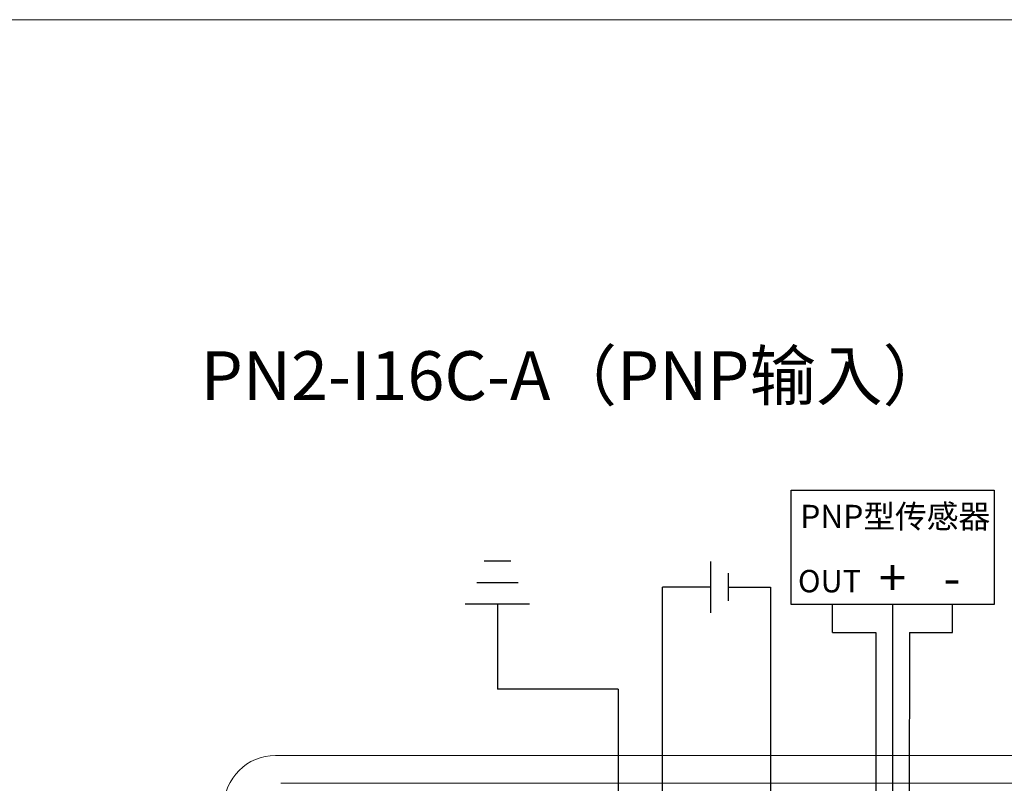
# Model space of a CAD drawing. Units: millimetres. Extents: x 752 to 2238, y 3322 to 4496.
# Drawn here: x 1494 to 1551, y 3897 to 3942 of the extents above; entities that cross this region are included whole.
import ezdxf

# ---------------------------------------------------------------- set-up
doc = ezdxf.new("R2010")
doc.units = ezdxf.units.MM
doc.layers.get('0').update_dxf_attribs({"lineweight": 18})
doc.layers.add('12', color=7, linetype='Continuous', lineweight=18)
doc.styles.get("Standard").update_dxf_attribs({"font": 'arial.ttf'})

msp = doc.modelspace()

# ---------------------------------------------------------------- linework, layer by layer
at = {"color": 3, "lineweight": 30, "ltscale": 0.01}
for p, q in [((1522.791, 3910.144), (1521.238, 3910.144)), ((1523.218, 3908.894), (1520.811, 3908.894)), ((1523.885, 3907.644), (1520.144, 3907.644)), ((1522.014, 3907.644), (1522.014, 3902.709)), ((1529.038, 3902.709), (1522.014, 3902.709)), ((1529.038, 3902.709), (1529.038, 3858.593))]:
    msp.add_line(p, q, dxfattribs=at)
at = {"color": 1, "lineweight": 30, "ltscale": 0.01}
for p, q in [((1534.393, 3910.132), (1534.393, 3907.155)), ((1531.612, 3862.397), (1531.612, 3908.643)), ((1534.393, 3908.643), (1531.612, 3908.643)), ((1544.972, 3907.625), (1544.972, 3882.839))]:
    msp.add_line(p, q, dxfattribs=at)
at = {"color": 5, "lineweight": 30, "ltscale": 0.01}
for p, q in [((1535.421, 3909.447), (1535.421, 3907.84)), ((1535.421, 3908.643), (1537.871, 3908.643)), ((1537.871, 3908.643), (1537.871, 3866.293)), ((1548.453, 3906.006), (1548.453, 3907.625)), ((1545.953, 3906.006), (1545.928, 3886.643)), ((1545.953, 3906.006), (1548.453, 3906.006))]:
    msp.add_line(p, q, dxfattribs=at)
at = {"color": 0, "lineweight": 30, "ltscale": 0.01}
for q in [(1541.486, 3907.625), (1543.99, 3906.006)]:
    msp.add_line((1541.486, 3906.006), q, dxfattribs=at)
at = {"lineweight": 30, "ltscale": 0.01}
msp.add_line((1543.99, 3906.006), (1543.99, 3878.921), dxfattribs=at)
msp.add_lwpolyline([(1355.761, 3941.604), (1632.761, 3941.604), (1632.761, 3751.604), (1355.761, 3751.604)], close=True)
msp.add_lwpolyline([(1539.079, 3914.272), (1550.865, 3914.272), (1550.865, 3907.625), (1539.079, 3907.625)], close=True, dxfattribs=at)
at = {"layer": '12', "color": 7, "linetype": 'Continuous'}
for p, q in [((1606.127, 3898.865), (1509.123, 3898.865)), ((1509.423, 3897.244), (1605.827, 3897.244))]:
    msp.add_line(p, q, dxfattribs=at)
msp.add_arc((1509.123, 3895.865), 3, 90, 180, dxfattribs=at)

# ---------------------------------------------------------------- texts
at = {"attachment_point": 5}
for s, insert, char_height, width in [('{\\fMicrosoft YaHei|b0|i0|c0|p34;PN2-I16C-A\\fMicrosoft YaHei|b0|i0|c134|p34;（\\fMicrosoft YaHei|b0|i0|c0|p34;PNP\\fMicrosoft YaHei|b0|i0|c134|p34;输入）}', (1526.517, 3920.926), 2.835, 86.08322), ('{\\fMicrosoft YaHei|b0|i0|c0|p34;PNP型传感器}', (1545.124, 3912.747), 1.35, 57.62834), ('{\\fMicrosoft YaHei|b0|i0|c0|p34;OUT}', (1541.301, 3908.99), 1.3, 57.62834), ('{\\fMicrosoft YaHei|b0|i0|c0|p34;+}', (1544.971, 3909.185), 2.1, 57.62834), ('{\\fMicrosoft YaHei|b0|i0|c0|p34;-}', (1548.418, 3909.185), 2.1, 57.62834)]:
    msp.add_mtext(s, dxfattribs=dict(at, insert=insert, char_height=char_height, width=width))

doc.saveas('drawing.dxf')
